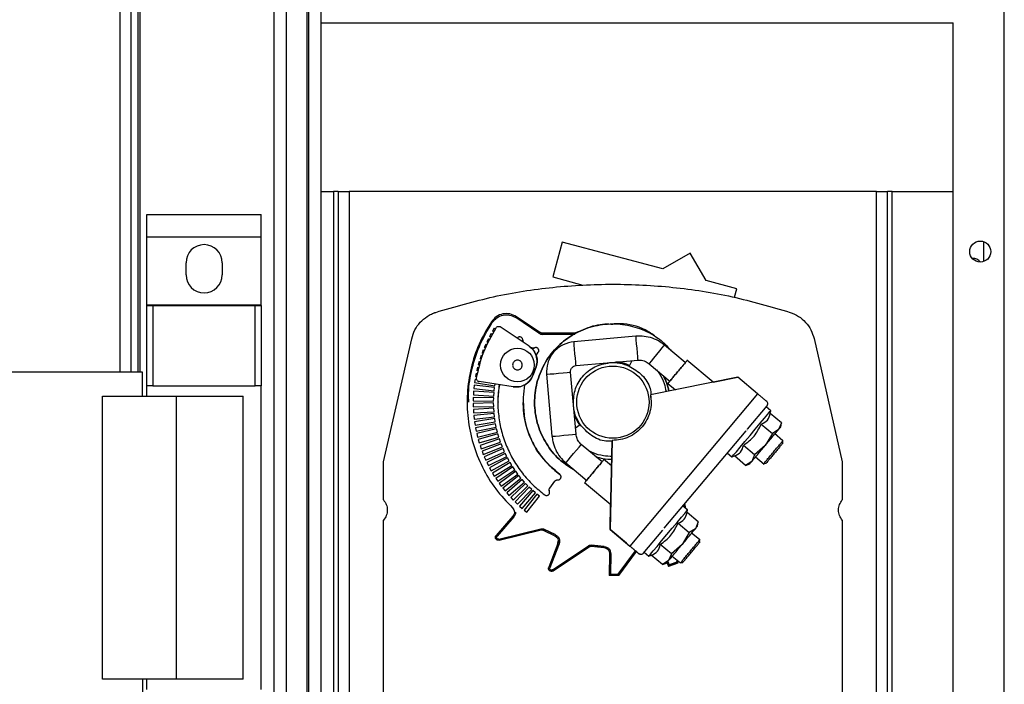
# Model space of a CAD drawing. Units: millimetres. Extents: x 312 to 7255, y 129 to 4274.
# Drawn here: x 7091 to 7255, y 2592 to 2703 of the extents above; entities that cross this region are included whole.
import ezdxf

# ---------------------------------------------------------------- set-up
doc = ezdxf.new("R2010")
doc.units = ezdxf.units.MM

msp = doc.modelspace()

# ---------------------------------------------------------------- linework, layer by layer
at = {"linetype": 'Continuous', "lineweight": 25}
for p, q in [((7109.66, 2644.28), (7109.66, 2730.77)), ((7254.66, 2247.28), (7254.66, 2731.28)), ((7107.86, 2644.28), (7107.86, 2729.98)), ((7110.81, 2644.28), (7110.81, 2713.28)), ((7111.16, 2644.28), (7111.16, 2713.28)), ((7133.41, 1718.28), (7133.41, 2713.28)), ((7135.41, 2713.28), (7135.41, 1718.28)), ((7138.91, 1718.28), (7138.91, 2713.28)), ((7139.16, 1718.28), (7139.16, 2713.28)), ((7141.16, 2713.28), (7141.16, 1718.28)), ((7141.16, 2702.28), (7246.16, 2702.28)), ((7246.16, 2247.28), (7246.16, 2702.28)), ((7141.16, 2674.28), (7143.26, 2674.28)), ((7143.26, 2674.28), (7143.26, 2439.28)), ((7144.06, 2674.28), (7143.26, 2674.28)), ((7144.06, 2674.28), (7144.06, 2439.28)), ((7144.06, 2674.28), (7145.86, 2674.28)), ((7145.86, 2674.28), (7145.86, 2439.28)), ((7233.46, 2674.28), (7145.86, 2674.28)), ((7233.46, 2439.28), (7233.46, 2674.28)), ((7233.46, 2674.28), (7235.26, 2674.28)), ((7235.26, 2439.28), (7235.26, 2674.28)), ((7236.06, 2674.28), (7235.26, 2674.28)), ((7236.06, 2439.28), (7236.06, 2674.28)), ((7236.06, 2674.28), (7246.16, 2674.28)), ((7112.28, 2670.46), (7131.28, 2670.46)), ((7112.28, 2666.71), (7112.28, 2670.46)), ((7131.28, 2666.71), (7131.28, 2670.46)), ((7112.28, 2666.71), (7131.28, 2666.71)), ((7112.28, 2655.46), (7112.28, 2666.71)), ((7131.28, 2655.46), (7131.28, 2666.71)), ((7181.25, 2665.86), (7179.7, 2660.07)), ((7197.95, 2661.39), (7181.25, 2665.86)), ((7251.26, 2662.64), (7251.26, 2665.93)), ((7202.51, 2664.02), (7197.95, 2661.39)), ((7205.14, 2659.46), (7202.51, 2664.02)), ((7118.78, 2660.43), (7118.78, 2662.43)), ((7124.78, 2662.43), (7124.78, 2660.43)), ((7179.7, 2660.07), (7184.69, 2658.73)), ((7210.23, 2658.1), (7205.14, 2659.46)), ((7209.85, 2656.69), (7210.23, 2658.1)), ((7112.28, 2655.46), (7131.28, 2655.46)), ((7112.28, 2655.31), (7112.28, 2655.46)), ((7112.28, 2641.98), (7112.28, 2655.31)), ((7112.28, 2655.31), (7113.28, 2655.31)), ((7113.28, 2655.31), (7113.28, 2641.98)), ((7113.28, 2655.31), (7130.28, 2655.31)), ((7130.28, 2641.98), (7130.28, 2655.31)), ((7130.28, 2655.31), (7131.28, 2655.31)), ((7131.28, 2655.31), (7131.28, 2655.46)), ((7131.28, 2655.31), (7131.28, 2641.98)), ((7177.38, 2650.73), (7173.53, 2653.31)), ((7177.5, 2650.9), (7173.64, 2653.47)), ((7189.66, 2652.28), (7189.66, 2652.28)), ((7169.46, 2650.69), (7169.18, 2650.19)), ((7169.46, 2650.69), (7169.63, 2650.6)), ((7169.97, 2651.56), (7169.67, 2651.07)), ((7169.85, 2650.97), (7169.67, 2651.07)), ((7169.97, 2651.56), (7170.15, 2651.46)), ((7175.75, 2648.58), (7170.96, 2651.78)), ((7183.29, 2650.73), (7178.05, 2650.73)), ((7183.34, 2650.53), (7178.05, 2650.53)), ((7184.66, 2651.22), (7183.29, 2650.73)), ((7184.66, 2651.22), (7183.29, 2650.73)), ((7151.56, 2629.37), (7156.25, 2649.82)), ((7168.54, 2648.89), (7168.31, 2648.36)), ((7168.54, 2648.89), (7168.72, 2648.81)), ((7168.98, 2649.8), (7168.72, 2649.28)), ((7168.9, 2649.2), (7168.72, 2649.28)), ((7168.98, 2649.8), (7169.16, 2649.71)), ((7169.36, 2650.09), (7169.18, 2650.19)), ((7193.49, 2650.22), (7183.19, 2649.32)), ((7201.69, 2645.84), (7198.24, 2648.73)), ((7223.07, 2649.83), (7227.76, 2629.37)), ((7168.14, 2647.96), (7167.93, 2647.42)), ((7168.12, 2647.35), (7167.93, 2647.42)), ((7168.14, 2647.96), (7168.33, 2647.89)), ((7168.49, 2648.28), (7168.31, 2648.36)), ((7175.75, 2648.58), (7176.13, 2648.32)), ((7176.93, 2647.02), (7177.27, 2647.56)), ((7167.47, 2646.05), (7167.3, 2645.5)), ((7167.5, 2645.44), (7167.3, 2645.5)), ((7167.47, 2646.05), (7167.66, 2646)), ((7167.78, 2647.01), (7167.6, 2646.47)), ((7167.79, 2646.4), (7167.6, 2646.47)), ((7167.78, 2647.01), (7167.97, 2646.95)), ((7183.54, 2645.34), (7193.84, 2646.24)), ((7192.79, 2646.15), (7192.39, 2645.27)), ((7195.67, 2645.66), (7199.16, 2642.73)), ((7206.33, 2642.59), (7201.95, 2646.27)), ((7111.53, 2644.28), (7086.86, 2644.28)), ((7111.53, 2640.28), (7111.53, 2644.28)), ((7166.96, 2644.09), (7166.85, 2643.53)), ((7166.96, 2644.09), (7167.16, 2644.05)), ((7167.19, 2645.08), (7167.05, 2644.52)), ((7167.25, 2644.47), (7167.05, 2644.52)), ((7167.19, 2645.08), (7167.39, 2645.03)), ((7176.83, 2644.88), (7176.41, 2643.82)), ((7176.41, 2643.82), (7176.83, 2644.88)), ((7176.41, 2643.82), (7176.41, 2643.82)), ((7176.83, 2644.88), (7176.83, 2644.88)), ((7178.65, 2643.91), (7179.55, 2633.61)), ((7183.54, 2633.96), (7182.63, 2644.25)), ((7192.44, 2645.38), (7192.43, 2645.38)), ((7166.77, 2643.1), (7166.68, 2642.53)), ((7166.68, 2642.53), (7170.05, 2642.01)), ((7166.77, 2643.1), (7167.02, 2643.06)), ((7167.05, 2643.49), (7166.85, 2643.53)), ((7167.22, 2642.78), (7167.22, 2642.78)), ((7173.12, 2641.83), (7167.43, 2642.7)), ((7167.43, 2642.7), (7167.43, 2642.7)), ((7170.05, 2642.01), (7170.09, 2642.29)), ((7210.42, 2643.41), (7195.89, 2640.52)), ((7210.42, 2643.41), (7195.89, 2640.52)), ((7198.79, 2642.39), (7200.04, 2641.34)), ((7206.33, 2642.6), (7210.41, 2643.41)), ((7210.41, 2643.41), (7206.33, 2642.6)), ((7210.41, 2643.41), (7210.41, 2643.41)), ((7210.41, 2643.41), (7210.41, 2643.41)), ((7213.68, 2640.67), (7210.42, 2643.41)), ((7210.42, 2643.41), (7210.42, 2643.41)), ((7113.28, 2641.98), (7112.28, 2641.98)), ((7112.28, 2640.28), (7112.28, 2641.98)), ((7113.28, 2641.98), (7130.28, 2641.98)), ((7131.28, 2641.98), (7130.28, 2641.98)), ((7131.28, 2591.58), (7131.28, 2641.98)), ((7166.53, 2641.09), (7166.49, 2640.51)), ((7169.92, 2640.87), (7166.53, 2641.09)), ((7166.63, 2642.1), (7166.57, 2641.52)), ((7166.57, 2641.52), (7169.94, 2641.15)), ((7170.01, 2641.72), (7166.63, 2642.1)), ((7169.88, 2640.29), (7169.92, 2640.87)), ((7169.94, 2641.15), (7170.01, 2641.72)), ((7173.12, 2641.83), (7173.12, 2641.83)), ((7213.68, 2640.67), (7192.46, 2615.39)), ((7104.89, 2593.28), (7104.89, 2640.28)), ((7104.89, 2640.28), (7117.18, 2640.28)), ((7117.18, 2593.28), (7117.18, 2640.28)), ((7117.18, 2640.28), (7128.28, 2640.28)), ((7128.28, 2593.28), (7128.28, 2640.28)), ((7166.47, 2640.08), (7166.46, 2639.5)), ((7166.46, 2639.5), (7169.86, 2639.43)), ((7169.86, 2639.14), (7166.46, 2639.06)), ((7166.46, 2639.06), (7166.47, 2638.49)), ((7169.87, 2640), (7166.47, 2640.08)), ((7166.49, 2640.51), (7169.88, 2640.29)), ((7169.86, 2639.43), (7169.87, 2640)), ((7169.87, 2638.56), (7169.86, 2639.14)), ((7195.89, 2640.52), (7195.89, 2640.52)), ((7166.47, 2638.49), (7169.87, 2638.56)), ((7169.88, 2638.28), (7166.49, 2638.05)), ((7166.49, 2638.05), (7166.53, 2637.48)), ((7166.53, 2637.48), (7169.92, 2637.7)), ((7169.94, 2637.41), (7166.57, 2637.04)), ((7169.92, 2637.7), (7169.88, 2638.28)), ((7170.01, 2636.84), (7169.94, 2637.41)), ((7212.02, 2634.81), (7215.27, 2638.68)), ((7215.87, 2637.85), (7215.11, 2638.49)), ((7217.65, 2635.86), (7215.79, 2637.42)), ((7215.8, 2637.42), (7215.87, 2637.85)), ((7166.57, 2637.04), (7166.63, 2636.47)), ((7166.63, 2636.47), (7170.01, 2636.84)), ((7170.05, 2636.56), (7166.68, 2636.04)), ((7166.68, 2636.04), (7166.77, 2635.47)), ((7166.77, 2635.47), (7170.13, 2635.99)), ((7170.18, 2635.7), (7166.85, 2635.04)), ((7170.13, 2635.99), (7170.05, 2636.56)), ((7170.3, 2635.14), (7170.18, 2635.7)), ((7214.31, 2635.65), (7216.17, 2634.09)), ((7217.65, 2635.86), (7217.18, 2634.74)), ((7217.53, 2635.15), (7217.65, 2635.86)), ((7166.85, 2635.04), (7166.96, 2634.47)), ((7166.96, 2634.47), (7170.3, 2635.14)), ((7170.36, 2634.86), (7167.05, 2634.05)), ((7167.05, 2634.05), (7167.19, 2633.49)), ((7167.19, 2633.49), (7170.49, 2634.3)), ((7170.57, 2634.02), (7167.3, 2633.07)), ((7170.49, 2634.3), (7170.36, 2634.86)), ((7170.73, 2633.46), (7170.57, 2634.02)), ((7183.44, 2635.01), (7184.24, 2635.56)), ((7198.2, 2618.34), (7211.77, 2634.52)), ((7211.9, 2634.67), (7211.88, 2634.65)), ((7216.17, 2634.09), (7214.96, 2632.09)), ((7217.18, 2634.74), (7216.17, 2634.09)), ((7217.9, 2632.88), (7216.5, 2634.06)), ((7167.3, 2633.07), (7167.47, 2632.51)), ((7167.47, 2632.51), (7170.73, 2633.46)), ((7170.82, 2633.19), (7167.6, 2632.1)), ((7167.78, 2631.55), (7171, 2632.64)), ((7171.1, 2632.38), (7167.93, 2631.14)), ((7171, 2632.64), (7170.82, 2633.19)), ((7171.31, 2631.84), (7171.1, 2632.38)), ((7189.53, 2632.93), (7189.21, 2618.13)), ((7189.21, 2618.13), (7189.53, 2632.93)), ((7189.53, 2632.93), (7189.53, 2632.93)), ((7217.88, 2632.51), (7217.9, 2632.95)), ((7167.6, 2632.1), (7167.78, 2631.55)), ((7167.93, 2631.14), (7168.14, 2630.6)), ((7168.14, 2630.6), (7171.31, 2631.84)), ((7171.42, 2631.57), (7168.31, 2630.2)), ((7168.54, 2629.67), (7171.65, 2631.04)), ((7171.77, 2630.78), (7168.72, 2629.28)), ((7171.65, 2631.04), (7171.42, 2631.57)), ((7172.03, 2630.27), (7171.77, 2630.78)), ((7187.87, 2629.37), (7184.42, 2632.26)), ((7208.68, 2630.83), (7209.44, 2630.19)), ((7213.2, 2630.55), (7211.34, 2632.11)), ((7214.96, 2632.09), (7213.2, 2630.55)), ((7151.56, 2623.05), (7151.56, 2629.37)), ((7168.31, 2630.2), (7168.54, 2629.67)), ((7168.72, 2629.28), (7168.98, 2628.76)), ((7168.98, 2628.76), (7172.03, 2630.27)), ((7172.16, 2630.01), (7169.18, 2628.38)), ((7169.46, 2627.87), (7172.44, 2629.51)), ((7172.58, 2629.26), (7169.67, 2627.49)), ((7172.44, 2629.51), (7172.16, 2630.01)), ((7172.88, 2628.76), (7172.58, 2629.26)), ((7181.85, 2629.19), (7185.34, 2626.26)), ((7189.43, 2628.7), (7188.13, 2629.8)), ((7209.44, 2630.19), (7209.86, 2630.34)), ((7211.71, 2628.78), (7209.86, 2630.34)), ((7212.73, 2629.44), (7211.71, 2628.78)), ((7213.2, 2630.55), (7212.73, 2629.44)), ((7213.35, 2630.18), (7214.79, 2628.97)), ((7214.64, 2629.05), (7215.04, 2629.13)), ((7227.76, 2629.37), (7227.76, 2623.05)), ((7169.18, 2628.38), (7169.46, 2627.87)), ((7169.67, 2627.49), (7169.97, 2627)), ((7169.97, 2627), (7172.88, 2628.76)), ((7173.04, 2628.52), (7170.21, 2626.63)), ((7170.53, 2626.15), (7173.36, 2628.04)), ((7173.52, 2627.81), (7170.78, 2625.8)), ((7173.36, 2628.04), (7173.04, 2628.52)), ((7173.86, 2627.34), (7173.52, 2627.81)), ((7211.71, 2628.78), (7212.38, 2629.03)), ((7170.21, 2626.63), (7170.53, 2626.15)), ((7171.12, 2625.33), (7173.86, 2627.34)), ((7174.04, 2627.11), (7171.38, 2624.99)), ((7171.75, 2624.54), (7174.4, 2626.66)), ((7174.58, 2626.44), (7172.03, 2624.2)), ((7172.41, 2623.77), (7174.96, 2626.01)), ((7174.4, 2626.66), (7174.04, 2627.11)), ((7174.96, 2626.01), (7174.58, 2626.44)), ((7179.17, 2624.98), (7180.04, 2626.16)), ((7184.97, 2625.92), (7189.3, 2622.29)), ((7170.78, 2625.8), (7171.12, 2625.33)), ((7171.38, 2624.99), (7171.75, 2624.54)), ((7172.03, 2624.2), (7172.41, 2623.77)), ((7175.16, 2625.8), (7172.7, 2623.45)), ((7173.1, 2623.03), (7175.56, 2625.38)), ((7175.76, 2625.18), (7173.41, 2622.72)), ((7173.82, 2622.32), (7176.18, 2624.78)), ((7176.39, 2624.59), (7174.14, 2622.03)), ((7174.58, 2621.65), (7176.82, 2624.21)), ((7175.56, 2625.38), (7175.16, 2625.8)), ((7176.18, 2624.78), (7175.76, 2625.18)), ((7176.82, 2624.21), (7176.39, 2624.59)), ((7172.7, 2623.45), (7173.1, 2623.03)), ((7173.41, 2622.72), (7173.82, 2622.32)), ((7177.04, 2624.02), (7174.91, 2621.37)), ((7175.36, 2621.01), (7177.49, 2623.66)), ((7177.49, 2623.66), (7177.04, 2624.02)), ((7174.14, 2622.03), (7174.58, 2621.65)), ((7174.91, 2621.37), (7175.36, 2621.01)), ((7189.2, 2618.13), (7189.29, 2622.3)), ((7189.29, 2622.3), (7189.2, 2618.13)), ((7202.05, 2621.38), (7201.29, 2622.02)), ((7201.52, 2621.83), (7201.46, 2622.23)), ((7201.75, 2621.64), (7201.63, 2622.43)), ((7201.98, 2620.95), (7202.05, 2621.38)), ((7203.83, 2619.39), (7201.98, 2620.95)), ((7151.56, 2553.06), (7151.56, 2619.68)), ((7173.06, 2620.35), (7170.27, 2617.16)), ((7173.21, 2620.22), (7170.42, 2617.03)), ((7203.83, 2619.39), (7203.36, 2618.27)), ((7203.71, 2618.68), (7203.83, 2619.39)), ((7227.76, 2619.68), (7227.76, 2553.06)), ((7170.72, 2616.54), (7177.71, 2618.26)), ((7170.76, 2616.35), (7177.75, 2618.06)), ((7178.11, 2618.01), (7180, 2617.09)), ((7180.08, 2617.28), (7178.21, 2618.19)), ((7178.21, 2618.19), (7180.08, 2617.28)), ((7191.92, 2615.84), (7189.2, 2618.13)), ((7189.2, 2618.13), (7189.2, 2618.13)), ((7189.2, 2618.13), (7192.46, 2615.39)), ((7189.21, 2618.13), (7192.46, 2615.39)), ((7189.21, 2618.13), (7189.21, 2618.13)), ((7191.93, 2615.84), (7189.21, 2618.13)), ((7194.7, 2614.17), (7197.95, 2618.05)), ((7198.08, 2618.2), (7198.06, 2618.18)), ((7200.49, 2619.18), (7202.35, 2617.62)), ((7203.36, 2618.27), (7202.35, 2617.62)), ((7180.54, 2615.81), (7180.6, 2616.18)), ((7202.35, 2617.62), (7201.14, 2615.62)), ((7204.08, 2616.41), (7202.68, 2617.59)), ((7204.06, 2616.06), (7204.08, 2616.45)), ((7180.54, 2615.81), (7179, 2611.87)), ((7180.72, 2615.74), (7179.19, 2611.79)), ((7179.64, 2611.44), (7185.62, 2615.44)), ((7179.75, 2611.27), (7185.73, 2615.27)), ((7180.54, 2615.81), (7180.54, 2615.81)), ((7186.08, 2615.35), (7188.18, 2615.13)), ((7188.19, 2615.33), (7186.11, 2615.55)), ((7186.11, 2615.55), (7188.19, 2615.33)), ((7190.55, 2610.7), (7193.41, 2614.6)), ((7190.65, 2610.5), (7193.56, 2614.47)), ((7191.92, 2615.85), (7191.92, 2615.84)), ((7192.46, 2615.39), (7192.46, 2615.39)), ((7199.38, 2614.08), (7197.52, 2615.64)), ((7201.14, 2615.62), (7199.38, 2614.08)), ((7189.11, 2614.11), (7189.04, 2610.49)), ((7189.11, 2614.11), (7189.11, 2614.11)), ((7189.31, 2614.1), (7189.24, 2610.69)), ((7194, 2614.11), (7193.99, 2614.11)), ((7194.31, 2613.99), (7194.32, 2613.99)), ((7194.86, 2614.36), (7195.62, 2613.72)), ((7195.62, 2613.72), (7196.04, 2613.87)), ((7197.89, 2612.31), (7196.04, 2613.87)), ((7198.91, 2612.97), (7197.89, 2612.31)), ((7198.81, 2612.85), (7199.01, 2612.26)), ((7199.38, 2614.08), (7198.91, 2612.97)), ((7199.53, 2613.71), (7200.87, 2612.58)), ((7200.27, 2612.72), (7200.35, 2613.01)), ((7200.44, 2612.57), (7200.52, 2612.87)), ((7179, 2611.87), (7179, 2611.87)), ((7197.89, 2612.31), (7198.56, 2612.56)), ((7198.69, 2612.59), (7198.89, 2612)), ((7200.44, 2612.57), (7198.89, 2612)), ((7200.27, 2612.72), (7199.01, 2612.26)), ((7199.01, 2612.26), (7200.27, 2612.72)), ((7200.27, 2612.72), (7200.27, 2612.72)), ((7200.82, 2612.58), (7201.21, 2612.66)), ((7190.65, 2610.5), (7189.04, 2610.49)), ((7190.55, 2610.7), (7189.24, 2610.69)), ((7189.24, 2610.69), (7190.55, 2610.7)), ((7117.18, 2593.28), (7104.89, 2593.28)), ((7111.53, 2593.28), (7111.53, 2589.28)), ((7112.28, 2591.58), (7112.28, 2593.28)), ((7128.28, 2593.28), (7117.18, 2593.28))]:
    msp.add_line(p, q, dxfattribs=at)
at = {"linetype": 'Continuous', "lineweight": 25, "flags": 128}
for points in [[(7183.37, 2647.33), (7183.3, 2648.09), (7183.25, 2648.74), (7183.21, 2649.17), (7183.19, 2649.32), (7183.19, 2649.32)], [(7193.67, 2648.23), (7193.6, 2648.99), (7193.55, 2649.64), (7193.51, 2650.07), (7193.49, 2650.22), (7193.49, 2650.22)], [(7196.95, 2647.2), (7197.45, 2647.78), (7197.86, 2648.28), (7198.14, 2648.61), (7198.24, 2648.73)], [(7183.54, 2645.34), (7183.53, 2645.49), (7183.49, 2645.92), (7183.44, 2646.57), (7183.37, 2647.33)], [(7193.84, 2646.24), (7193.83, 2646.39), (7193.79, 2646.82), (7193.74, 2647.47), (7193.67, 2648.23)], [(7195.67, 2645.66), (7195.67, 2645.66), (7195.77, 2645.78), (7196.05, 2646.11), (7196.46, 2646.61), (7196.95, 2647.2)], [(7178.65, 2643.91), (7178.8, 2643.92), (7179.23, 2643.96), (7179.88, 2644.01), (7180.64, 2644.08)], [(7180.64, 2644.08), (7181.41, 2644.15), (7182.05, 2644.2), (7182.48, 2644.24), (7182.63, 2644.25)], [(7209.44, 2630.19), (7209.47, 2630.22), (7209.71, 2630.51), (7210.17, 2631.05), (7210.81, 2631.81), (7211.58, 2632.74), (7212.44, 2633.76), (7213.31, 2634.8), (7214.14, 2635.78), (7214.85, 2636.63), (7215.4, 2637.29), (7215.75, 2637.71), (7215.87, 2637.85), (7215.87, 2637.85)], [(7179.55, 2633.61), (7179.55, 2633.61), (7179.7, 2633.62), (7180.14, 2633.66), (7180.78, 2633.71), (7181.54, 2633.78)], [(7181.54, 2633.78), (7182.31, 2633.85), (7182.95, 2633.9), (7183.38, 2633.94), (7183.54, 2633.96), (7183.54, 2633.96)], [(7181.85, 2629.19), (7181.85, 2629.19), (7181.95, 2629.31), (7182.23, 2629.64), (7182.64, 2630.14), (7183.13, 2630.73)], [(7183.13, 2630.73), (7183.63, 2631.31), (7184.04, 2631.81), (7184.32, 2632.14), (7184.42, 2632.26)], [(7195.62, 2613.72), (7195.65, 2613.75), (7195.89, 2614.04), (7196.35, 2614.58), (7196.99, 2615.34), (7197.76, 2616.27), (7198.62, 2617.29), (7199.49, 2618.33), (7200.32, 2619.31), (7201.03, 2620.16), (7201.59, 2620.82), (7201.93, 2621.24), (7202.05, 2621.38), (7202.05, 2621.38)]]:
    msp.add_lwpolyline(points, dxfattribs=at)
at = {"linetype": 'Continuous', "lineweight": 25}
for centre, radius in [((7250.66, 2664.28), 1.75), ((7173.81, 2645.44), 2.8), ((7189.66, 2639.28), 6)]:
    msp.add_circle(centre, radius, dxfattribs=at)
for centre, radius, start, end in [((7121.78, 2662.43), 3, 0, 180), ((7249.56, 2661.78), 1.35, 33.7589, 98.7421), ((7121.78, 2660.43), 3, 180, 0)]:
    msp.add_arc(centre, radius, start, end, dxfattribs=at)
for points in [[(7160.24, 2654.19), (7163.43, 2655.12), (7169.81, 2656.99), (7179.69, 2658.5), (7189.66, 2659.04), (7199.63, 2658.5), (7209.51, 2656.99), (7215.89, 2655.12), (7219.08, 2654.19)], [(7173.64, 2653.47), (7173.29, 2653.65), (7172.59, 2654.02), (7171.37, 2653.99), (7170.24, 2653.55), (7169.73, 2652.94), (7169.48, 2652.63)], [(7169.64, 2652.52), (7169.88, 2652.81), (7170.36, 2653.37), (7171.41, 2653.79), (7172.54, 2653.82), (7173.2, 2653.48), (7173.53, 2653.31)], [(7219.08, 2654.19), (7219.56, 2653.99), (7220.52, 2653.6), (7221.69, 2652.57), (7222.61, 2651.31), (7222.92, 2650.32), (7223.07, 2649.83)], [(7169.48, 2652.63), (7168.76, 2651.42), (7167.32, 2649), (7166.01, 2644.95), (7165.38, 2640.77), (7165.49, 2636.53), (7166.33, 2632.37), (7167.9, 2628.44), (7170.08, 2624.79), (7172.02, 2622.75), (7173, 2621.73)], [(7167.01, 2643.29), (7167.35, 2644.76), (7168.02, 2647.7), (7169.51, 2650.32), (7170.26, 2651.63)], [(7170.26, 2651.63), (7170.3, 2651.68), (7170.38, 2651.79), (7170.57, 2651.87), (7170.78, 2651.87), (7170.9, 2651.81), (7170.96, 2651.78)], [(7177.38, 2650.73), (7177.49, 2650.68), (7177.7, 2650.56), (7177.93, 2650.54), (7178.05, 2650.53)], [(7178.05, 2650.73), (7177.95, 2650.74), (7177.75, 2650.75), (7177.58, 2650.85), (7177.5, 2650.9)], [(7177.5, 2650.9), (7177.58, 2650.85), (7177.75, 2650.75), (7177.95, 2650.74), (7178.05, 2650.73)], [(7174.69, 2649.58), (7174.69, 2649.64), (7174.69, 2649.75), (7174.62, 2649.9), (7174.5, 2650.02), (7174.36, 2650.1), (7174.19, 2650.13), (7174.03, 2650.1), (7173.88, 2650.02), (7173.81, 2649.94), (7173.78, 2649.89)], [(7174.69, 2649.58), (7174.69, 2649.64), (7174.69, 2649.75), (7174.62, 2649.9), (7174.5, 2650.02), (7174.36, 2650.1), (7174.19, 2650.13), (7174.03, 2650.1), (7173.88, 2650.02), (7173.81, 2649.94), (7173.78, 2649.89)], [(7174.91, 2649.13), (7174.88, 2649.16), (7174.81, 2649.22), (7174.74, 2649.33), (7174.69, 2649.45), (7174.69, 2649.54), (7174.69, 2649.58)], [(7174.69, 2649.58), (7174.69, 2649.54), (7174.69, 2649.45), (7174.74, 2649.33), (7174.81, 2649.22), (7174.88, 2649.16), (7174.91, 2649.13)], [(7175.75, 2648.58), (7176.02, 2648.36), (7176.56, 2647.91), (7177.01, 2646.94), (7177.15, 2645.89), (7176.94, 2645.22), (7176.83, 2644.88)], [(7176.93, 2647.02), (7176.8, 2647.33), (7176.53, 2647.95), (7176.01, 2648.37), (7175.75, 2648.58)], [(7176.63, 2648.29), (7176.59, 2648.27), (7176.51, 2648.24), (7176.38, 2648.23), (7176.25, 2648.25), (7176.17, 2648.3), (7176.13, 2648.32)], [(7176.13, 2648.32), (7176.17, 2648.3), (7176.25, 2648.25), (7176.38, 2648.23), (7176.51, 2648.24), (7176.59, 2648.27), (7176.63, 2648.29)], [(7177.27, 2647.56), (7177.3, 2647.61), (7177.35, 2647.71), (7177.36, 2647.87), (7177.32, 2648.03), (7177.24, 2648.17), (7177.11, 2648.28), (7176.95, 2648.34), (7176.79, 2648.35), (7176.68, 2648.31), (7176.63, 2648.29)], [(7176.83, 2644.88), (7176.94, 2645.24), (7177.17, 2645.94), (7177.01, 2646.66), (7176.93, 2647.02)], [(7183.11, 2638.65), (7183.13, 2639.53), (7183.16, 2641.28), (7184.5, 2643.61), (7186.56, 2645.33), (7188.28, 2645.67), (7189.14, 2645.84)], [(7189.14, 2645.84), (7189.7, 2645.85), (7190.82, 2645.87), (7191.86, 2645.47), (7192.39, 2645.27)], [(7176.41, 2643.82), (7176.27, 2643.5), (7175.98, 2642.87), (7175.16, 2642.18), (7174.17, 2641.77), (7173.47, 2641.81), (7173.12, 2641.83)], [(7175.04, 2642.18), (7175.35, 2642.39), (7175.96, 2642.81), (7176.26, 2643.48), (7176.41, 2643.82)], [(7167.43, 2642.7), (7167.36, 2642.72), (7167.23, 2642.76), (7167.09, 2642.9), (7167, 2643.09), (7167.01, 2643.22), (7167.01, 2643.29)], [(7170.78, 2642.19), (7170.68, 2641.32), (7170.49, 2639.6), (7170.64, 2636.99), (7171.12, 2634.42), (7171.96, 2631.95), (7173.12, 2629.61), (7174.59, 2627.46), (7176.33, 2625.5), (7177.68, 2624.42), (7178.36, 2623.88)], [(7173.12, 2641.83), (7173.46, 2641.81), (7174.12, 2641.76), (7174.74, 2642.04), (7175.04, 2642.18)], [(7180.85, 2627.27), (7179.78, 2628.19), (7177.65, 2630.04), (7175.61, 2633.81), (7174.56, 2637.96), (7174.88, 2640.77), (7175.04, 2642.18)], [(7215.21, 2639.39), (7215.11, 2639.47), (7214.92, 2639.63), (7214.54, 2639.95), (7214.12, 2640.3), (7213.82, 2640.55), (7213.68, 2640.67)], [(7195.89, 2640.52), (7195.96, 2640.05), (7196.08, 2639.11), (7195.86, 2637.69), (7195.36, 2636.36), (7194.57, 2635.17), (7193.54, 2634.18), (7192.31, 2633.45), (7190.95, 2633), (7190, 2632.95), (7189.53, 2632.93)], [(7195.89, 2640.52), (7195.95, 2640.05), (7196.08, 2639.11), (7195.86, 2637.69), (7195.36, 2636.36), (7194.57, 2635.17), (7193.53, 2634.18), (7192.31, 2633.45), (7190.95, 2633), (7190, 2632.95), (7189.53, 2632.93)], [(7184.24, 2635.56), (7183.95, 2636.04), (7183.38, 2637), (7183.2, 2638.1), (7183.11, 2638.65)], [(7214.96, 2632.09), (7215.18, 2632.36), (7215.63, 2632.89), (7216.26, 2633.64), (7216.8, 2634.29), (7217.06, 2634.59), (7217.18, 2634.74)], [(7212.73, 2629.44), (7212.86, 2629.59), (7213.11, 2629.89), (7213.66, 2630.54), (7214.28, 2631.29), (7214.73, 2631.82), (7214.96, 2632.09)], [(7180.04, 2626.16), (7180.07, 2626.2), (7180.13, 2626.26), (7180.24, 2626.33), (7180.37, 2626.37), (7180.45, 2626.37), (7180.5, 2626.37)], [(7180.5, 2626.37), (7180.55, 2626.37), (7180.66, 2626.36), (7180.82, 2626.43), (7180.94, 2626.54), (7181.03, 2626.68), (7181.06, 2626.84), (7181.04, 2627.01), (7180.97, 2627.16), (7180.89, 2627.23), (7180.85, 2627.27)], [(7178.36, 2623.88), (7178.41, 2623.85), (7178.51, 2623.8), (7178.67, 2623.77), (7178.83, 2623.8), (7178.98, 2623.89), (7179.09, 2624.01), (7179.15, 2624.16), (7179.17, 2624.33), (7179.14, 2624.43), (7179.12, 2624.48)], [(7179.12, 2624.48), (7179.1, 2624.53), (7179.07, 2624.61), (7179.07, 2624.74), (7179.1, 2624.87), (7179.15, 2624.94), (7179.17, 2624.98)], [(7151.56, 2623.05), (7151.74, 2622.8), (7152.1, 2622.3), (7152.25, 2621.37), (7152.1, 2620.44), (7151.74, 2619.93), (7151.56, 2619.68)], [(7227.76, 2619.68), (7227.58, 2619.93), (7227.22, 2620.44), (7227.07, 2621.37), (7227.22, 2622.3), (7227.58, 2622.8), (7227.76, 2623.05)], [(7173, 2621.73), (7173.08, 2621.63), (7173.24, 2621.44), (7173.33, 2621.05), (7173.28, 2620.66), (7173.13, 2620.45), (7173.06, 2620.35)], [(7177.71, 2618.26), (7177.75, 2618.26), (7177.83, 2618.28), (7177.96, 2618.27), (7178.09, 2618.25), (7178.17, 2618.21), (7178.21, 2618.19)], [(7177.75, 2618.06), (7177.78, 2618.07), (7177.85, 2618.08), (7177.94, 2618.07), (7178.03, 2618.05), (7178.08, 2618.03), (7178.11, 2618.01)], [(7201.14, 2615.62), (7201.36, 2615.89), (7201.81, 2616.42), (7202.44, 2617.17), (7202.98, 2617.82), (7203.24, 2618.12), (7203.36, 2618.27)], [(7170.76, 2616.35), (7170.71, 2616.34), (7170.61, 2616.33), (7170.45, 2616.37), (7170.31, 2616.45), (7170.21, 2616.57), (7170.15, 2616.72), (7170.14, 2616.88), (7170.18, 2617.04), (7170.24, 2617.12), (7170.27, 2617.16)], [(7170.72, 2616.54), (7170.68, 2616.54), (7170.62, 2616.53), (7170.53, 2616.55), (7170.45, 2616.6), (7170.38, 2616.68), (7170.35, 2616.77), (7170.34, 2616.86), (7170.36, 2616.96), (7170.4, 2617.01), (7170.42, 2617.03)], [(7180, 2617.09), (7180.11, 2617.03), (7180.34, 2616.9), (7180.55, 2616.57), (7180.64, 2616.19), (7180.57, 2615.94), (7180.54, 2615.81)], [(7180.08, 2617.28), (7180.22, 2617.2), (7180.48, 2617.04), (7180.74, 2616.65), (7180.84, 2616.19), (7180.76, 2615.89), (7180.72, 2615.74)], [(7185.62, 2615.44), (7185.66, 2615.46), (7185.73, 2615.5), (7185.85, 2615.54), (7185.98, 2615.56), (7186.07, 2615.55), (7186.11, 2615.55)], [(7185.73, 2615.27), (7185.76, 2615.29), (7185.81, 2615.32), (7185.9, 2615.34), (7185.99, 2615.36), (7186.05, 2615.35), (7186.08, 2615.35)], [(7188.18, 2615.13), (7188.3, 2615.11), (7188.56, 2615.06), (7188.87, 2614.82), (7189.08, 2614.49), (7189.1, 2614.24), (7189.11, 2614.11)], [(7188.19, 2615.33), (7188.34, 2615.3), (7188.64, 2615.25), (7189.02, 2614.96), (7189.27, 2614.56), (7189.3, 2614.26), (7189.31, 2614.1)], [(7188.19, 2615.33), (7188.34, 2615.3), (7188.64, 2615.25), (7189.02, 2614.96), (7189.27, 2614.56), (7189.3, 2614.26), (7189.31, 2614.1)], [(7191.92, 2615.84), (7191.99, 2615.78), (7192.13, 2615.67), (7192.31, 2615.52), (7192.43, 2615.41), (7192.45, 2615.4), (7192.46, 2615.39)], [(7191.93, 2615.84), (7192, 2615.78), (7192.14, 2615.67), (7192.31, 2615.52), (7192.44, 2615.41), (7192.45, 2615.4), (7192.46, 2615.39)], [(7192.46, 2615.39), (7192.61, 2615.27), (7192.91, 2615.02), (7193.33, 2614.67), (7193.71, 2614.35), (7193.9, 2614.19), (7194, 2614.11)], [(7193.99, 2614.11), (7193.89, 2614.19), (7193.7, 2614.35), (7193.32, 2614.67), (7192.9, 2615.02), (7192.6, 2615.27), (7192.46, 2615.39)], [(7198.91, 2612.97), (7199.04, 2613.12), (7199.29, 2613.42), (7199.84, 2614.07), (7200.46, 2614.82), (7200.91, 2615.35), (7201.14, 2615.62)], [(7179.75, 2611.27), (7179.7, 2611.24), (7179.61, 2611.19), (7179.45, 2611.18), (7179.29, 2611.21), (7179.15, 2611.29), (7179.04, 2611.41), (7178.98, 2611.55), (7178.96, 2611.71), (7178.99, 2611.82), (7179, 2611.87)], [(7179.64, 2611.44), (7179.61, 2611.42), (7179.55, 2611.39), (7179.46, 2611.38), (7179.36, 2611.4), (7179.28, 2611.45), (7179.21, 2611.52), (7179.17, 2611.61), (7179.16, 2611.7), (7179.18, 2611.76), (7179.19, 2611.79)]]:
    msp.add_open_spline(points, degree=3, dxfattribs=at)
for points, knots in [([(7156.25, 2649.82), (7156.4, 2650.32), (7156.71, 2651.31), (7157.63, 2652.58), (7158.61, 2653.41), (7159.4, 2653.85), (7159.81, 2654.03), (7160.02, 2654.11), (7160.13, 2654.15), (7160.19, 2654.17), (7160.22, 2654.18), (7160.23, 2654.19), (7160.24, 2654.19), (7160.24, 2654.19), (7160.24, 2654.19), (7160.24, 2654.19), (7160.24, 2654.19), (7160.24, 2654.19), (7160.24, 2654.19)], [0, 0, 0, 0, 0.252402, 0.501168, 0.749341, 0.874191, 0.936939, 0.968417, 0.984185, 0.992077, 0.997986, 0.999473, 0.999852, 0.999952, 0.999981, 0.999992, 0.999996, 1, 1, 1, 1]), ([(7165.74, 2639.28), (7165.72, 2639.77), (7165.63, 2641.65), (7166.24, 2644.91), (7167.5, 2648.92), (7168.93, 2651.32), (7169.64, 2652.52)], [0, 0, 0, 0, 0.104396, 0.402931, 0.701465, 1, 1, 1, 1]), ([(7183.05, 2628.18), (7182.36, 2628.61), (7180.71, 2629.62), (7178.73, 2632), (7177.22, 2635), (7176.55, 2638.31), (7176.73, 2641.68), (7177.77, 2644.89), (7179.59, 2647.73), (7182.07, 2650.02), (7185.05, 2651.59), (7188.34, 2652.36), (7191.71, 2652.27), (7194.93, 2651.3), (7197.61, 2649.78), (7198.88, 2648.35), (7199.41, 2647.75)], [0, 0, 0, 0, 0.054256, 0.128626, 0.202997, 0.277367, 0.351737, 0.426107, 0.500478, 0.574848, 0.649218, 0.723588, 0.797959, 0.872329, 0.946699, 1, 1, 1, 1]), ([(7189.65, 2652.18), (7189.22, 2652.21), (7187.67, 2652.3), (7185.05, 2651.56), (7182.07, 2650.02), (7179.59, 2647.73), (7177.77, 2644.89), (7176.73, 2641.68), (7176.55, 2638.31), (7177.22, 2635), (7178.73, 2632), (7180.71, 2629.62), (7182.36, 2628.61), (7183.06, 2628.18)], [0, 0, 0, 0, 0.038614, 0.137398, 0.236182, 0.334965, 0.433749, 0.532533, 0.631317, 0.730101, 0.828885, 0.927669, 1, 1, 1, 1]), ([(7197.17, 2649.81), (7196.62, 2650.24), (7194.96, 2651.53), (7192.02, 2652.41), (7189.79, 2652.26), (7188.96, 2652.2)], [0, 0, 0, 0, 0.238458, 0.716641, 1, 1, 1, 1]), ([(7197.17, 2649.81), (7196.62, 2650.24), (7194.96, 2651.53), (7192.02, 2652.41), (7189.79, 2652.26), (7188.96, 2652.2)], [0, 0, 0, 0, 0.238458, 0.716641, 1, 1, 1, 1]), ([(7183.19, 2649.32), (7182.57, 2649.2), (7181.62, 2649.01), (7180.51, 2648.29), (7179.77, 2647.58), (7179.2, 2646.73), (7178.68, 2645.51), (7178.66, 2644.54), (7178.65, 2643.91)], [0, 0, 0, 0, 0.239457, 0.368361, 0.5, 0.631639, 0.760543, 1, 1, 1, 1]), ([(7198.24, 2648.73), (7198, 2648.91), (7197.39, 2649.39), (7196.24, 2649.92), (7194.87, 2650.26), (7193.94, 2650.24), (7193.49, 2650.22)], [0, 0, 0, 0, 0.175977, 0.4568, 0.737968, 1, 1, 1, 1]), ([(7177.35, 2647.84), (7177.35, 2647.85), (7177.36, 2647.91), (7177.32, 2648.03), (7177.24, 2648.17), (7177.11, 2648.28), (7176.95, 2648.34), (7176.79, 2648.35), (7176.68, 2648.31), (7176.63, 2648.29)], [0, 0, 0, 0, 0.032118, 0.193431, 0.354745, 0.516059, 0.677373, 0.838686, 1, 1, 1, 1]), ([(7173.01, 2645.44), (7173.03, 2645.54), (7173.04, 2645.7), (7173.14, 2645.89), (7173.24, 2646.01), (7173.37, 2646.12), (7173.56, 2646.21), (7173.81, 2646.26), (7174.07, 2646.21), (7174.26, 2646.12), (7174.38, 2646.01), (7174.49, 2645.89), (7174.58, 2645.7), (7174.63, 2645.44), (7174.58, 2645.19), (7174.49, 2645), (7174.38, 2644.87), (7174.26, 2644.77), (7174.07, 2644.67), (7173.81, 2644.62), (7173.56, 2644.67), (7173.37, 2644.77), (7173.24, 2644.87), (7173.14, 2645), (7173.04, 2645.19), (7173.03, 2645.34), (7173.01, 2645.44)], [0, 0, 0, 0, 0.0598607, 0.0923769, 0.125, 0.1575161, 0.1901393, 0.25, 0.3098607, 0.3423769, 0.375, 0.4075161, 0.4401393, 0.5, 0.5598607, 0.5923769, 0.625, 0.6575161, 0.6901393, 0.75, 0.8098607, 0.8423769, 0.875, 0.9075161, 0.9401393, 1, 1, 1, 1]), ([(7192.44, 2645.38), (7191.91, 2645.6), (7191.16, 2645.9), (7190.36, 2645.91), (7190.13, 2645.91)], [0, 0, 0, 0, 0.708311, 1, 1, 1, 1]), ([(7190.13, 2645.91), (7190.36, 2645.91), (7191.16, 2645.9), (7191.9, 2645.6), (7192.43, 2645.38)], [0, 0, 0, 0, 0.2916517, 1, 1, 1, 1]), ([(7193.84, 2646.24), (7193.96, 2646.24), (7194.37, 2646.26), (7195.03, 2646.11), (7195.47, 2645.8), (7195.67, 2645.66)], [0, 0, 0, 0, 0.176347, 0.628641, 1, 1, 1, 1]), ([(7202.01, 2646.22), (7201.98, 2646.19), (7201.94, 2646.13), (7201.56, 2645.69), (7201.03, 2645.06), (7200.4, 2644.3), (7199.77, 2643.55), (7199.23, 2642.91), (7198.9, 2642.51), (7198.75, 2642.34), (7198.79, 2642.39), (7198.79, 2642.39)], [0, 0, 0, 0, 0.124886, 0.249886, 0.374886, 0.499886, 0.624886, 0.749886, 0.874886, 0.999886, 1, 1, 1, 1]), ([(7200.4, 2644.3), (7200.57, 2644.5), (7200.91, 2644.91), (7201.33, 2645.41), (7201.63, 2645.77), (7201.67, 2645.81), (7201.69, 2645.84)], [0, 0, 0, 0, 0.250057, 0.500114, 0.750171, 1, 1, 1, 1]), ([(7182.63, 2644.25), (7182.64, 2644.38), (7182.64, 2644.58), (7182.74, 2644.82), (7182.86, 2644.99), (7183.01, 2645.13), (7183.23, 2645.28), (7183.42, 2645.31), (7183.54, 2645.34)], [0, 0, 0, 0, 0.2394569, 0.3683608, 0.5000001, 0.6316394, 0.7605432, 1, 1, 1, 1]), ([(7192.39, 2645.27), (7193.12, 2644.82), (7194.6, 2643.91), (7195.83, 2642.07), (7195.96, 2640.87), (7195.99, 2640.54)], [0, 0, 0, 0, 0.418955, 0.8379099, 1, 1, 1, 1]), ([(7196.91, 2644.62), (7197.08, 2644.41), (7197.61, 2643.74), (7198.18, 2642.52), (7198.4, 2641.49), (7198.5, 2641.04)], [0, 0, 0, 0, 0.197562, 0.650901, 1, 1, 1, 1]), ([(7199.12, 2642.77), (7199.12, 2642.77), (7199.08, 2642.73), (7199.2, 2642.87), (7199.46, 2643.19), (7199.9, 2643.7), (7200.23, 2644.1), (7200.4, 2644.3)], [0, 0, 0, 0, 0.000228, 0.250171, 0.500114, 0.750057, 1, 1, 1, 1]), ([(7167.23, 2642.79), (7167.25, 2642.77), (7167.31, 2642.73), (7167.38, 2642.71), (7167.43, 2642.7)], [0, 0, 0, 0, 0.3553007, 1, 1, 1, 1]), ([(7170.85, 2642.18), (7170.68, 2641.32), (7170.49, 2640.36), (7170.58, 2639.39), (7170.59, 2639.28)], [0, 0, 0, 0, 0.892928, 1, 1, 1, 1]), ([(7198.94, 2641.13), (7198.85, 2641.6), (7198.67, 2642.5), (7198.23, 2643.3), (7198.03, 2643.68)], [0, 0, 0, 0, 0.532127, 1, 1, 1, 1]), ([(7198.03, 2643.68), (7198.23, 2643.31), (7198.67, 2642.5), (7198.85, 2641.6), (7198.94, 2641.13)], [0, 0, 0, 0, 0.468254, 1, 1, 1, 1]), ([(7174.78, 2639.28), (7174.82, 2638.42), (7174.89, 2636.6), (7175.66, 2633.92), (7176.93, 2631.37), (7178.65, 2629.08), (7180.11, 2627.87), (7180.85, 2627.27)], [0, 0, 0, 0, 0.186068, 0.389551, 0.593034, 0.796517, 1, 1, 1, 1]), ([(7215.27, 2638.68), (7215.33, 2638.79), (7215.41, 2638.95), (7215.36, 2639.22), (7215.26, 2639.33), (7215.21, 2639.39)], [0, 0, 0, 0, 0.499878, 0.775809, 1, 1, 1, 1]), ([(7183.21, 2637.65), (7183.25, 2637.43), (7183.4, 2636.65), (7183.83, 2635.97), (7184.14, 2635.49)], [0, 0, 0, 0, 0.284752, 1, 1, 1, 1]), ([(7214.31, 2635.65), (7214.7, 2635.83), (7215.46, 2636.19), (7215.69, 2637.01), (7215.79, 2637.42)], [0, 0, 0, 0, 0.500933, 1, 1, 1, 1]), ([(7211.34, 2632.11), (7211.98, 2632.58), (7213.24, 2633.53), (7213.95, 2634.94), (7214.31, 2635.65)], [0, 0, 0, 0, 0.500155, 1, 1, 1, 1]), ([(7189.52, 2632.83), (7189.19, 2632.8), (7187.98, 2632.72), (7185.96, 2633.61), (7184.81, 2634.91), (7184.24, 2635.56)], [0, 0, 0, 0, 0.162675, 0.581337, 1, 1, 1, 1]), ([(7217.18, 2634.74), (7217.28, 2634.86), (7217.48, 2635.1), (7217.51, 2635.14), (7217.53, 2635.15)], [0, 0, 0, 0, 0.501073, 1, 1, 1, 1]), ([(7179.55, 2633.61), (7179.59, 2633.31), (7179.69, 2632.54), (7180.12, 2631.35), (7180.85, 2630.14), (7181.52, 2629.5), (7181.85, 2629.19)], [0, 0, 0, 0, 0.175977, 0.4568, 0.737968, 1, 1, 1, 1]), ([(7184.42, 2632.26), (7184.33, 2632.34), (7184.03, 2632.61), (7183.67, 2633.18), (7183.58, 2633.72), (7183.54, 2633.96)], [0, 0, 0, 0, 0.176347, 0.628641, 1, 1, 1, 1]), ([(7214.7, 2629.06), (7214.71, 2629.07), (7214.74, 2629.11), (7215, 2629.42), (7215.4, 2629.89), (7215.9, 2630.49), (7216.45, 2631.15), (7216.98, 2631.78), (7217.44, 2632.32), (7217.75, 2632.7), (7217.91, 2632.89), (7217.89, 2632.86), (7217.88, 2632.85)], [0, 0, 0, 0, 0.100019, 0.207435, 0.314846, 0.422255, 0.529667, 0.637083, 0.744499, 0.851912, 0.959326, 1, 1, 1, 1]), ([(7217.91, 2632.5), (7217.92, 2632.51), (7217.94, 2632.53), (7217.8, 2632.37), (7217.52, 2632.04), (7217.11, 2631.55), (7216.64, 2630.98), (7216.14, 2630.39), (7215.69, 2629.85), (7215.33, 2629.42), (7215.09, 2629.13), (7215.06, 2629.1), (7215.05, 2629.09)], [0, 0, 0, 0, 0.040091, 0.146041, 0.254071, 0.361385, 0.46824, 0.576539, 0.682635, 0.791339, 0.89744, 1, 1, 1, 1]), ([(7189.57, 2630.26), (7189.08, 2630.28), (7187.98, 2630.33), (7186.65, 2630.68), (7185.9, 2631.08), (7185.67, 2631.21)], [0, 0, 0, 0, 0.367404, 0.809799, 1, 1, 1, 1]), ([(7209.86, 2630.34), (7210.24, 2630.52), (7211.01, 2630.88), (7211.23, 2631.7), (7211.34, 2632.11)], [0, 0, 0, 0, 0.500933, 1, 1, 1, 1]), ([(7188.19, 2629.75), (7188.16, 2629.72), (7188.12, 2629.66), (7187.74, 2629.22), (7187.21, 2628.59), (7186.58, 2627.83), (7185.95, 2627.08), (7185.42, 2626.44), (7185.06, 2626.02), (7184.94, 2625.88), (7185.02, 2625.98), (7185.22, 2626.21), (7185.29, 2626.3)], [0, 0, 0, 0, 0.104381, 0.208858, 0.313335, 0.417811, 0.522288, 0.626765, 0.731242, 0.835718, 0.940195, 1, 1, 1, 1]), ([(7186.58, 2627.83), (7186.75, 2628.03), (7187.09, 2628.44), (7187.51, 2628.94), (7187.81, 2629.3), (7187.85, 2629.34), (7187.87, 2629.37)], [0, 0, 0, 0, 0.250057, 0.500114, 0.750171, 1, 1, 1, 1]), ([(7186.79, 2630.27), (7187.19, 2630.14), (7188.11, 2629.84), (7189.08, 2629.82), (7189.62, 2629.81)], [0, 0, 0, 0, 0.43913, 1, 1, 1, 1]), ([(7212.38, 2629.03), (7212.4, 2629.04), (7212.43, 2629.08), (7212.63, 2629.32), (7212.73, 2629.44)], [0, 0, 0, 0, 0.499628, 1, 1, 1, 1]), ([(7185.3, 2626.3), (7185.3, 2626.3), (7185.26, 2626.26), (7185.38, 2626.4), (7185.64, 2626.72), (7186.08, 2627.23), (7186.41, 2627.63), (7186.58, 2627.83)], [0, 0, 0, 0, 0.000228, 0.250171, 0.500114, 0.750057, 1, 1, 1, 1]), ([(7181.05, 2626.86), (7181.05, 2626.91), (7181.04, 2627.01), (7180.97, 2627.16), (7180.89, 2627.23), (7180.85, 2627.27)], [0, 0, 0, 0, 0.3025, 0.65125, 1, 1, 1, 1]), ([(7179.08, 2624.69), (7179.08, 2624.66), (7179.08, 2624.59), (7179.1, 2624.53), (7179.12, 2624.48)], [0, 0, 0, 0, 0.368493, 1, 1, 1, 1]), ([(7179.16, 2624.28), (7179.16, 2624.3), (7179.16, 2624.37), (7179.14, 2624.43), (7179.12, 2624.48)], [0, 0, 0, 0, 0.2099913, 1, 1, 1, 1]), ([(7173.5, 2621.01), (7173.49, 2620.87), (7173.47, 2620.58), (7173.3, 2620.34), (7173.21, 2620.22)], [0, 0, 0, 0, 0.468487, 1, 1, 1, 1]), ([(7200.49, 2619.18), (7200.88, 2619.36), (7201.64, 2619.72), (7201.87, 2620.54), (7201.98, 2620.95)], [0, 0, 0, 0, 0.500933, 1, 1, 1, 1]), ([(7197.52, 2615.64), (7198.16, 2616.11), (7199.42, 2617.06), (7200.13, 2618.47), (7200.49, 2619.18)], [0, 0, 0, 0, 0.500155, 1, 1, 1, 1]), ([(7203.36, 2618.27), (7203.46, 2618.39), (7203.66, 2618.63), (7203.69, 2618.67), (7203.71, 2618.68)], [0, 0, 0, 0, 0.501073, 1, 1, 1, 1]), ([(7170.15, 2616.84), (7170.15, 2616.85), (7170.14, 2616.92), (7170.18, 2617.04), (7170.24, 2617.12), (7170.27, 2617.16)], [0, 0, 0, 0, 0.120726, 0.560363, 1, 1, 1, 1]), ([(7170.35, 2616.83), (7170.35, 2616.81), (7170.35, 2616.76), (7170.38, 2616.68), (7170.45, 2616.6), (7170.53, 2616.55), (7170.62, 2616.53), (7170.68, 2616.54), (7170.72, 2616.54)], [0, 0, 0, 0, 0.126698, 0.301358, 0.476019, 0.650679, 0.82534, 1, 1, 1, 1]), ([(7180.08, 2617.28), (7180.22, 2617.2), (7180.49, 2617.04), (7180.73, 2616.65), (7180.83, 2616.33), (7180.8, 2616.18), (7180.8, 2616.18)], [0, 0, 0, 0, 0.329909, 0.659817, 0.989726, 1, 1, 1, 1]), ([(7200.89, 2612.61), (7200.88, 2612.6), (7200.85, 2612.56), (7201.02, 2612.76), (7201.37, 2613.18), (7201.89, 2613.79), (7202.48, 2614.5), (7203.07, 2615.2), (7203.58, 2615.81), (7203.93, 2616.23), (7204.1, 2616.43), (7204.07, 2616.39), (7204.06, 2616.39)], [0, 0, 0, 0, 0.03171, 0.148805, 0.2659, 0.382995, 0.500089, 0.617184, 0.734279, 0.851374, 0.968469, 1, 1, 1, 1]), ([(7201.22, 2612.61), (7201.22, 2612.61), (7201.18, 2612.57), (7201.32, 2612.72), (7201.61, 2613.08), (7202.1, 2613.66), (7202.67, 2614.33), (7203.23, 2615.01), (7203.72, 2615.59), (7204.02, 2615.95), (7204.15, 2616.1), (7204.11, 2616.06), (7204.11, 2616.06)], [0, 0, 0, 0, 0.00135, 0.126046, 0.250721, 0.375417, 0.500092, 0.624788, 0.749463, 0.874159, 0.998834, 1, 1, 1, 1]), ([(7196.04, 2613.87), (7196.42, 2614.05), (7197.19, 2614.41), (7197.41, 2615.23), (7197.52, 2615.64)], [0, 0, 0, 0, 0.500933, 1, 1, 1, 1]), ([(7194.31, 2614), (7194.27, 2614), (7194.16, 2613.99), (7194.05, 2614.07), (7193.99, 2614.11)], [0, 0, 0, 0, 0.411368, 1, 1, 1, 1]), ([(7194.7, 2614.17), (7194.61, 2614.1), (7194.47, 2613.98), (7194.19, 2613.99), (7194.06, 2614.07), (7194, 2614.11)], [0, 0, 0, 0, 0.499872, 0.77774, 1, 1, 1, 1]), ([(7198.56, 2612.56), (7198.58, 2612.57), (7198.61, 2612.61), (7198.81, 2612.85), (7198.91, 2612.97)], [0, 0, 0, 0, 0.499628, 1, 1, 1, 1]), ([(7178.97, 2611.69), (7178.97, 2611.69), (7178.96, 2611.76), (7178.98, 2611.82), (7179, 2611.87)], [0, 0, 0, 0, 0.1461198, 1, 1, 1, 1]), ([(7179.21, 2611.54), (7179.21, 2611.54), (7179.23, 2611.5), (7179.28, 2611.45), (7179.36, 2611.4), (7179.46, 2611.38), (7179.55, 2611.39), (7179.61, 2611.42), (7179.64, 2611.44)], [0, 0, 0, 0, 0.047773, 0.238218, 0.428664, 0.619109, 0.809555, 1, 1, 1, 1])]:
    msp.add_open_spline(points, degree=3, knots=knots, dxfattribs=at)

doc.saveas('drawing.dxf')
